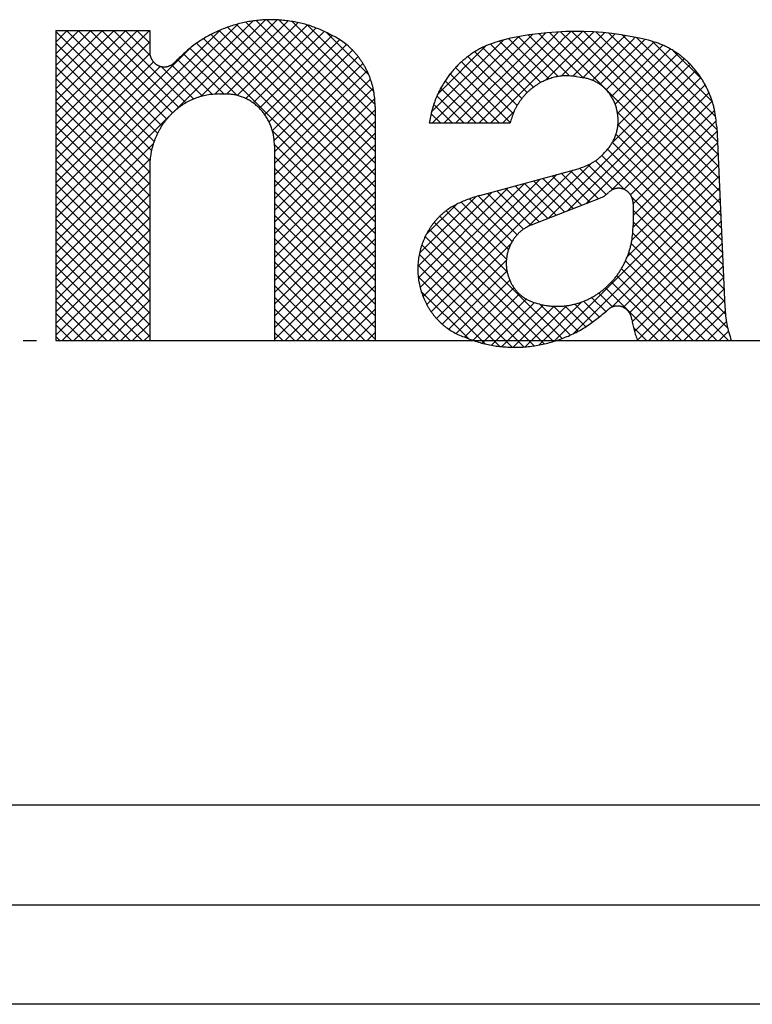
# Model space of a CAD drawing. Units: inches. Extents: x -1063 to -598, y -330 to 36.
# Drawn here: x -664 to -658, y -273 to -266 of the extents above; entities that cross this region are included whole.
import ezdxf

# ---------------------------------------------------------------- set-up
doc = ezdxf.new("R2010")
doc.units = ezdxf.units.IN
doc.linetypes.add('PHANTOM', pattern=[13, 10, -1, 0, -1, 0, -1])
doc.layers.add('1', color=7, linetype='Continuous')
pattern_1 = [(45, (0, 0), (-0.176776695, 1e-16), []), (135, (0, 0), (-9e-16, -0.176776695), [])]

# ---------------------------------------------------------------- blocks, each defined once
blk = doc.blocks.new('_O______11', base_point=(621.506, -648.181))
at = {"layer": '1', "linetype": 'Continuous'}
h = blk.add_hatch(dxfattribs=at)
h.set_pattern_fill('CUSTOM51', color=3, scale=2, pattern_type=2)
h.set_pattern_definition(pattern_1)
edge = h.paths.add_edge_path()
edge.add_line((-1211.498, -392.181), (-1211.498, -389.244))
edge.add_spline(control_points=[(-1211.498, -389.244), (-1211.499, -389.221), (-1211.501, -389.176), (-1211.506, -389.12), (-1211.514, -389.075), (-1211.522, -389.042), (-1211.531, -389.009), (-1211.542, -388.977), (-1211.553, -388.945), (-1211.566, -388.914), (-1211.58, -388.884), (-1211.596, -388.854), (-1211.612, -388.825), (-1211.63, -388.797), (-1211.649, -388.769), (-1211.669, -388.742), (-1211.69, -388.717), (-1211.713, -388.692), (-1211.736, -388.669), (-1211.76, -388.646), (-1211.785, -388.625), (-1211.811, -388.605), (-1211.837, -388.586), (-1211.865, -388.568), (-1211.893, -388.552), (-1211.922, -388.537), (-1211.951, -388.523), (-1211.981, -388.511), (-1212.011, -388.5), (-1212.042, -388.49), (-1212.073, -388.482), (-1212.115, -388.474), (-1212.168, -388.468), (-1212.211, -388.465), (-1212.232, -388.464)], knot_values=[0, 0, 0, 0, 0.067934, 0.135869, 0.169747, 0.203634, 0.237584, 0.271533, 0.305201, 0.338867, 0.372505, 0.406142, 0.439539, 0.472937, 0.506342, 0.539747, 0.572788, 0.60583, 0.638874, 0.671918, 0.704656, 0.737394, 0.770117, 0.802839, 0.835243, 0.867647, 0.900088, 0.932529, 0.964757, 0.996986, 1.029142, 1.061286, 1.125429, 1.189571, 1.189571, 1.189571, 1.189571], degree=3, periodic=0)
edge.add_line((-1212.232, -388.464), (-1212.335, -388.464))
edge.add_spline(control_points=[(-1212.335, -388.464), (-1212.366, -388.466), (-1212.426, -388.469), (-1212.502, -388.477), (-1212.562, -388.49), (-1212.606, -388.501), (-1212.65, -388.515), (-1212.693, -388.531), (-1212.735, -388.548), (-1212.777, -388.568), (-1212.818, -388.589), (-1212.858, -388.612), (-1212.897, -388.637), (-1212.935, -388.664), (-1212.971, -388.693), (-1213.007, -388.723), (-1213.041, -388.755), (-1213.074, -388.788), (-1213.105, -388.823), (-1213.136, -388.86), (-1213.164, -388.897), (-1213.191, -388.936), (-1213.216, -388.977), (-1213.24, -389.018), (-1213.262, -389.06), (-1213.282, -389.104), (-1213.3, -389.148), (-1213.317, -389.193), (-1213.332, -389.239), (-1213.345, -389.285), (-1213.355, -389.332), (-1213.367, -389.395), (-1213.375, -389.475), (-1213.378, -389.54), (-1213.379, -389.572)], knot_values=[0, 0, 0, 0, 0.091113, 0.182227, 0.227923, 0.273636, 0.319454, 0.36527, 0.411345, 0.457418, 0.503442, 0.549465, 0.595925, 0.642386, 0.688864, 0.735342, 0.782291, 0.829241, 0.87619, 0.923139, 0.970605, 1.018071, 1.065525, 1.112979, 1.16078, 1.208582, 1.256422, 1.304263, 1.352484, 1.400706, 1.448846, 1.496972, 1.593434, 1.689897, 1.689897, 1.689897, 1.689897], degree=3, periodic=0)
edge.add_line((-1213.379, -389.572), (-1213.379, -392.181))
edge.add_line((-1213.379, -392.181), (-1214.794, -392.181))
edge.add_line((-1214.794, -392.181), (-1214.794, -387.509))
edge.add_line((-1214.794, -387.509), (-1213.379, -387.509))
edge.add_line((-1213.379, -387.509), (-1213.379, -387.509))
edge.add_line((-1213.379, -387.509), (-1213.379, -387.823))
edge.add_spline(control_points=[(-1213.379, -387.823), (-1213.379, -387.83), (-1213.378, -387.844), (-1213.377, -387.861), (-1213.374, -387.875), (-1213.372, -387.885), (-1213.369, -387.896), (-1213.365, -387.905), (-1213.361, -387.915), (-1213.357, -387.925), (-1213.353, -387.934), (-1213.348, -387.943), (-1213.342, -387.952), (-1213.337, -387.961), (-1213.331, -387.969), (-1213.324, -387.978), (-1213.317, -387.985), (-1213.31, -387.993), (-1213.303, -388), (-1213.295, -388.006), (-1213.287, -388.013), (-1213.279, -388.019), (-1213.27, -388.024), (-1213.262, -388.029), (-1213.253, -388.034), (-1213.244, -388.038), (-1213.234, -388.042), (-1213.225, -388.045), (-1213.215, -388.048), (-1213.206, -388.051), (-1213.196, -388.053), (-1213.186, -388.054), (-1213.176, -388.055), (-1213.166, -388.056), (-1213.156, -388.056), (-1213.146, -388.056), (-1213.136, -388.055), (-1213.126, -388.053), (-1213.117, -388.052), (-1213.107, -388.049), (-1213.097, -388.047), (-1213.088, -388.043), (-1213.079, -388.04), (-1213.069, -388.035), (-1213.06, -388.031), (-1213.051, -388.026), (-1213.043, -388.021), (-1213.032, -388.013), (-1213.019, -388.002), (-1213.009, -387.993), (-1213.004, -387.988)], knot_values=[0, 0, 0, 0, 0.021156, 0.042312, 0.052804, 0.0633, 0.073814, 0.084329, 0.094791, 0.105254, 0.115709, 0.126165, 0.136548, 0.146932, 0.157315, 0.167699, 0.177945, 0.188191, 0.198439, 0.208688, 0.21883, 0.228973, 0.239112, 0.24925, 0.259287, 0.269323, 0.279364, 0.289405, 0.299381, 0.309358, 0.31933, 0.329301, 0.339243, 0.349185, 0.359132, 0.36908, 0.379062, 0.389043, 0.399017, 0.408991, 0.419013, 0.429035, 0.439071, 0.449107, 0.459214, 0.469321, 0.479405, 0.489484, 0.509879, 0.530273, 0.530273, 0.530273, 0.530273], degree=3, periodic=0)
edge.add_spline(control_points=[(-1213.004, -387.988), (-1212.957, -387.943), (-1212.864, -387.853), (-1212.741, -387.747), (-1212.636, -387.673), (-1212.554, -387.622), (-1212.47, -387.575), (-1212.384, -387.532), (-1212.296, -387.493), (-1212.207, -387.459), (-1212.116, -387.429), (-1212.024, -387.403), (-1211.931, -387.382), (-1211.838, -387.366), (-1211.743, -387.354), (-1211.649, -387.347), (-1211.554, -387.345), (-1211.459, -387.347), (-1211.364, -387.354), (-1211.269, -387.366), (-1211.175, -387.381), (-1211.082, -387.402), (-1210.99, -387.427), (-1210.87, -387.468), (-1210.723, -387.533), (-1210.609, -387.592), (-1210.553, -387.622)], knot_values=[0, 0, 0, 0, 0.194583, 0.389167, 0.485344, 0.581557, 0.677995, 0.774427, 0.870016, 0.965603, 1.061091, 1.156578, 1.251593, 1.34661, 1.441631, 1.53665, 1.631561, 1.726472, 1.821474, 1.916477, 2.011856, 2.107241, 2.202404, 2.297531, 2.489864, 2.682196, 2.682196, 2.682196, 2.682196], degree=3, periodic=0)
edge.add_spline(control_points=[(-1210.553, -387.622), (-1210.525, -387.64), (-1210.469, -387.678), (-1210.401, -387.729), (-1210.351, -387.774), (-1210.315, -387.81), (-1210.281, -387.847), (-1210.248, -387.887), (-1210.217, -387.927), (-1210.187, -387.969), (-1210.159, -388.013), (-1210.133, -388.057), (-1210.109, -388.103), (-1210.087, -388.15), (-1210.067, -388.198), (-1210.049, -388.247), (-1210.032, -388.297), (-1210.018, -388.347), (-1210.006, -388.398), (-1209.994, -388.467), (-1209.985, -388.554), (-1209.982, -388.623), (-1209.98, -388.658)], knot_values=[0, 0, 0, 0, 0.100797, 0.201594, 0.2525, 0.303424, 0.354462, 0.405498, 0.456986, 0.508473, 0.559893, 0.611311, 0.663225, 0.715141, 0.76712, 0.8191, 0.871441, 0.923784, 0.976026, 1.028252, 1.133071, 1.237889, 1.237889, 1.237889, 1.237889], degree=3, periodic=0)
edge.add_line((-1209.98, -388.658), (-1209.98, -392.181))
edge.add_line((-1209.98, -392.181), (-1211.498, -392.181))
h = blk.add_hatch(dxfattribs=at)
h.set_pattern_fill('CUSTOM54', color=3, scale=2, pattern_type=2)
h.set_pattern_definition(pattern_1)
edge = h.paths.add_edge_path()
edge.add_line((-1204.614, -392.181), (-1206.025, -392.181))
edge.add_spline(control_points=[(-1206.025, -392.181), (-1206.035, -392.155), (-1206.054, -392.103), (-1206.08, -392.024), (-1206.099, -391.943), (-1206.108, -391.888), (-1206.112, -391.861)], knot_values=[0, 0, 0, 0, 0.082884, 0.165769, 0.249164, 0.332559, 0.332559, 0.332559, 0.332559], degree=3, periodic=0)
edge.add_spline(control_points=[(-1206.112, -391.861), (-1206.114, -391.854), (-1206.116, -391.84), (-1206.12, -391.823), (-1206.125, -391.81), (-1206.128, -391.8), (-1206.132, -391.791), (-1206.137, -391.782), (-1206.142, -391.772), (-1206.147, -391.764), (-1206.153, -391.755), (-1206.159, -391.747), (-1206.165, -391.739), (-1206.172, -391.731), (-1206.179, -391.724), (-1206.186, -391.717), (-1206.194, -391.71), (-1206.202, -391.704), (-1206.21, -391.698), (-1206.218, -391.692), (-1206.227, -391.687), (-1206.236, -391.682), (-1206.245, -391.678), (-1206.254, -391.674), (-1206.263, -391.67), (-1206.273, -391.667), (-1206.282, -391.665), (-1206.292, -391.663), (-1206.302, -391.661), (-1206.312, -391.66), (-1206.321, -391.659), (-1206.331, -391.659), (-1206.341, -391.66), (-1206.351, -391.66), (-1206.361, -391.662), (-1206.371, -391.663), (-1206.38, -391.665), (-1206.39, -391.668), (-1206.399, -391.671), (-1206.409, -391.675), (-1206.418, -391.679), (-1206.427, -391.683), (-1206.436, -391.688), (-1206.447, -391.695), (-1206.461, -391.705), (-1206.471, -391.714), (-1206.476, -391.718)], knot_values=[0, 0, 0, 0, 0.020866, 0.041732, 0.052112, 0.062494, 0.072896, 0.083296, 0.093624, 0.103953, 0.114273, 0.124594, 0.134761, 0.144928, 0.155094, 0.165261, 0.17538, 0.1855, 0.195625, 0.20575, 0.215779, 0.225809, 0.235831, 0.245853, 0.255732, 0.26561, 0.275496, 0.285381, 0.295278, 0.305175, 0.315068, 0.32496, 0.334864, 0.344769, 0.354673, 0.364577, 0.37449, 0.384403, 0.394325, 0.404248, 0.414269, 0.424292, 0.434291, 0.444286, 0.464537, 0.484787, 0.484787, 0.484787, 0.484787], degree=3, periodic=0)
edge.add_spline(control_points=[(-1206.476, -391.718), (-1206.528, -391.762), (-1206.633, -391.85), (-1206.77, -391.951), (-1206.886, -392.022), (-1206.976, -392.069), (-1207.068, -392.112), (-1207.163, -392.15), (-1207.258, -392.184), (-1207.355, -392.212), (-1207.453, -392.236), (-1207.552, -392.255), (-1207.652, -392.269), (-1207.752, -392.278), (-1207.853, -392.282), (-1207.954, -392.28), (-1208.055, -392.274), (-1208.155, -392.263), (-1208.254, -392.247), (-1208.385, -392.217), (-1208.546, -392.164), (-1208.671, -392.113), (-1208.733, -392.088)], knot_values=[0, 0, 0, 0, 0.204579, 0.409158, 0.51081, 0.612502, 0.714452, 0.816396, 0.917434, 1.01847, 1.119352, 1.22023, 1.320806, 1.421383, 1.522117, 1.622853, 1.723734, 1.824623, 1.925246, 2.025827, 2.228089, 2.430351, 2.430351, 2.430351, 2.430351], degree=3, periodic=0)
edge.add_spline(control_points=[(-1208.733, -392.088), (-1208.76, -392.074), (-1208.814, -392.045), (-1208.879, -392.005), (-1208.928, -391.968), (-1208.963, -391.939), (-1208.998, -391.908), (-1209.03, -391.875), (-1209.062, -391.841), (-1209.092, -391.805), (-1209.121, -391.768), (-1209.148, -391.73), (-1209.173, -391.691), (-1209.197, -391.65), (-1209.219, -391.608), (-1209.239, -391.565), (-1209.258, -391.522), (-1209.274, -391.477), (-1209.289, -391.432), (-1209.302, -391.386), (-1209.313, -391.34), (-1209.322, -391.293), (-1209.329, -391.246), (-1209.334, -391.198), (-1209.337, -391.151), (-1209.338, -391.103), (-1209.337, -391.055), (-1209.334, -391.007), (-1209.329, -390.96), (-1209.322, -390.913), (-1209.313, -390.866), (-1209.302, -390.819), (-1209.29, -390.773), (-1209.275, -390.728), (-1209.258, -390.684), (-1209.24, -390.64), (-1209.22, -390.597), (-1209.198, -390.556), (-1209.174, -390.515), (-1209.149, -390.475), (-1209.122, -390.437), (-1209.093, -390.4), (-1209.063, -390.365), (-1209.032, -390.33), (-1208.999, -390.297), (-1208.965, -390.266), (-1208.929, -390.237), (-1208.88, -390.2), (-1208.815, -390.16), (-1208.762, -390.132), (-1208.735, -390.117)], knot_values=[0, 0, 0, 0, 0.091301, 0.182601, 0.228736, 0.274887, 0.32114, 0.36739, 0.414068, 0.460745, 0.507374, 0.554003, 0.601123, 0.648244, 0.695382, 0.742519, 0.790006, 0.837493, 0.884976, 0.932459, 0.980149, 1.027839, 1.075529, 1.123219, 1.171063, 1.218908, 1.266752, 1.314597, 1.362315, 1.410033, 1.457752, 1.505471, 1.552926, 1.600382, 1.647839, 1.695297, 1.742449, 1.789602, 1.836741, 1.88388, 1.93049, 1.9771, 2.023754, 2.070409, 2.116688, 2.162969, 2.209151, 2.255317, 2.346227, 2.437137, 2.437137, 2.437137, 2.437137], degree=3, periodic=0)
edge.add_spline(control_points=[(-1208.735, -390.117), (-1208.708, -390.105), (-1208.654, -390.081), (-1208.571, -390.047), (-1208.487, -390.019), (-1208.43, -390.002), (-1208.401, -389.994)], knot_values=[0, 0, 0, 0, 0.089179, 0.178357, 0.26734, 0.356322, 0.356322, 0.356322, 0.356322], degree=3, periodic=0)
edge.add_line((-1208.401, -389.994), (-1206.92, -389.59))
edge.add_spline(control_points=[(-1206.92, -389.59), (-1206.889, -389.579), (-1206.827, -389.558), (-1206.751, -389.525), (-1206.694, -389.492), (-1206.652, -389.465), (-1206.612, -389.434), (-1206.562, -389.39), (-1206.505, -389.329), (-1206.462, -389.276), (-1206.441, -389.25)], knot_values=[0, 0, 0, 0, 0.098618, 0.197237, 0.247181, 0.297156, 0.347159, 0.397135, 0.498162, 0.59919, 0.59919, 0.59919, 0.59919], degree=3, periodic=0)
edge.add_spline(control_points=[(-1206.441, -389.25), (-1206.43, -389.233), (-1206.409, -389.199), (-1206.385, -389.156), (-1206.369, -389.119), (-1206.358, -389.091), (-1206.349, -389.062), (-1206.341, -389.033), (-1206.334, -389.004), (-1206.328, -388.974), (-1206.324, -388.944), (-1206.321, -388.913), (-1206.319, -388.883), (-1206.319, -388.853), (-1206.32, -388.822), (-1206.323, -388.792), (-1206.326, -388.762), (-1206.331, -388.732), (-1206.338, -388.702), (-1206.345, -388.673), (-1206.354, -388.644), (-1206.364, -388.616), (-1206.376, -388.588), (-1206.389, -388.561), (-1206.402, -388.534), (-1206.417, -388.508), (-1206.434, -388.483), (-1206.451, -388.459), (-1206.469, -388.436), (-1206.488, -388.413), (-1206.509, -388.392), (-1206.53, -388.371), (-1206.552, -388.352), (-1206.575, -388.334), (-1206.599, -388.316), (-1206.623, -388.3), (-1206.648, -388.286), (-1206.674, -388.272), (-1206.7, -388.26), (-1206.736, -388.246), (-1206.781, -388.233), (-1206.818, -388.224), (-1206.837, -388.22)], knot_values=[0, 0, 0, 0, 0.059726, 0.119451, 0.149577, 0.179712, 0.209916, 0.240118, 0.270492, 0.300865, 0.331204, 0.361542, 0.39192, 0.422297, 0.452691, 0.483084, 0.513397, 0.54371, 0.574015, 0.60432, 0.634449, 0.664579, 0.694713, 0.724846, 0.754715, 0.784584, 0.814455, 0.844325, 0.873907, 0.90349, 0.933062, 0.962633, 0.991866, 1.021099, 1.050364, 1.079629, 1.108639, 1.137652, 1.166594, 1.195524, 1.2524, 1.309277, 1.309277, 1.309277, 1.309277], degree=3, periodic=0)
edge.add_line((-1206.837, -388.22), (-1206.949, -388.202))
edge.add_spline(control_points=[(-1206.949, -388.202), (-1206.976, -388.199), (-1207.031, -388.193), (-1207.1, -388.19), (-1207.155, -388.193), (-1207.196, -388.197), (-1207.236, -388.204), (-1207.276, -388.213), (-1207.316, -388.223), (-1207.356, -388.235), (-1207.394, -388.249), (-1207.432, -388.265), (-1207.47, -388.283), (-1207.506, -388.303), (-1207.542, -388.325), (-1207.577, -388.348), (-1207.61, -388.373), (-1207.643, -388.399), (-1207.674, -388.427), (-1207.704, -388.457), (-1207.733, -388.488), (-1207.76, -388.52), (-1207.786, -388.554), (-1207.811, -388.589), (-1207.834, -388.625), (-1207.855, -388.662), (-1207.875, -388.7), (-1207.899, -388.752), (-1207.923, -388.819), (-1207.939, -388.874), (-1207.947, -388.901)], knot_values=[0, 0, 0, 0, 0.082673, 0.165345, 0.206288, 0.247247, 0.288307, 0.329364, 0.370624, 0.411883, 0.453094, 0.494305, 0.535831, 0.577359, 0.618908, 0.660456, 0.702454, 0.744451, 0.786429, 0.828407, 0.870817, 0.913228, 0.955681, 0.998134, 1.041037, 1.083941, 1.126759, 1.169563, 1.255186, 1.340809, 1.340809, 1.340809, 1.340809], degree=3, periodic=0)
edge.add_line((-1207.947, -388.901), (-1209.166, -388.901))
edge.add_spline(control_points=[(-1209.166, -388.901), (-1209.156, -388.852), (-1209.136, -388.754), (-1209.104, -388.634), (-1209.07, -388.54), (-1209.041, -388.472), (-1209.008, -388.405), (-1208.972, -388.34), (-1208.933, -388.278), (-1208.892, -388.217), (-1208.848, -388.158), (-1208.801, -388.102), (-1208.752, -388.048), (-1208.7, -387.997), (-1208.645, -387.949), (-1208.589, -387.904), (-1208.531, -387.861), (-1208.471, -387.821), (-1208.409, -387.785), (-1208.323, -387.743), (-1208.212, -387.7), (-1208.122, -387.672), (-1208.076, -387.658)], knot_values=[0, 0, 0, 0, 0.150046, 0.300091, 0.37422, 0.448376, 0.522718, 0.597056, 0.670549, 0.74404, 0.817413, 0.890784, 0.96337, 1.035959, 1.108676, 1.181395, 1.253334, 1.325278, 1.397003, 1.468694, 1.610923, 1.753152, 1.753152, 1.753152, 1.753152], degree=3, periodic=0)
edge.add_arc((-1206.962, -392.176), 4.654, 76.3273, 103.8537, ccw=False)
edge.add_spline(control_points=[(-1205.862, -387.654), (-1205.823, -387.666), (-1205.744, -387.69), (-1205.647, -387.726), (-1205.573, -387.762), (-1205.518, -387.792), (-1205.465, -387.825), (-1205.414, -387.861), (-1205.364, -387.899), (-1205.315, -387.939), (-1205.269, -387.981), (-1205.224, -388.026), (-1205.182, -388.073), (-1205.141, -388.122), (-1205.103, -388.173), (-1205.067, -388.226), (-1205.033, -388.28), (-1205.002, -388.336), (-1204.973, -388.394), (-1204.947, -388.453), (-1204.923, -388.513), (-1204.901, -388.574), (-1204.883, -388.636), (-1204.863, -388.72), (-1204.846, -388.828), (-1204.838, -388.915), (-1204.834, -388.958)], knot_values=[0, 0, 0, 0, 0.123408, 0.246816, 0.309026, 0.371261, 0.433654, 0.496043, 0.559005, 0.621965, 0.68486, 0.747755, 0.811374, 0.874995, 0.938618, 1.002241, 1.066445, 1.13065, 1.19491, 1.259172, 1.32405, 1.388931, 1.453683, 1.518414, 1.649045, 1.779676, 1.779676, 1.779676, 1.779676], degree=3, periodic=0)
edge.add_line((-1204.834, -388.958), (-1204.711, -391.679))
edge.add_spline(control_points=[(-1204.711, -391.679), (-1204.708, -391.722), (-1204.701, -391.808), (-1204.683, -391.935), (-1204.652, -392.059), (-1204.627, -392.14), (-1204.614, -392.181)], knot_values=[0, 0, 0, 0, 0.128978, 0.257957, 0.38508, 0.512203, 0.512203, 0.512203, 0.512203], degree=3, periodic=0)
edge = h.paths.add_edge_path(flags=16)
edge.add_spline(control_points=[(-1206.093, -390.118), (-1206.093, -390.111), (-1206.094, -390.098), (-1206.095, -390.08), (-1206.098, -390.067), (-1206.1, -390.057), (-1206.103, -390.047), (-1206.106, -390.037), (-1206.11, -390.028), (-1206.114, -390.018), (-1206.118, -390.009), (-1206.123, -390), (-1206.128, -389.991), (-1206.134, -389.982), (-1206.14, -389.974), (-1206.146, -389.966), (-1206.153, -389.958), (-1206.159, -389.951), (-1206.167, -389.944), (-1206.174, -389.937), (-1206.182, -389.931), (-1206.19, -389.925), (-1206.198, -389.919), (-1206.207, -389.914), (-1206.215, -389.909), (-1206.224, -389.905), (-1206.233, -389.901), (-1206.242, -389.897), (-1206.252, -389.894), (-1206.261, -389.892), (-1206.271, -389.889), (-1206.28, -389.888), (-1206.29, -389.886), (-1206.3, -389.885), (-1206.31, -389.885), (-1206.319, -389.885), (-1206.329, -389.886), (-1206.339, -389.887), (-1206.349, -389.888), (-1206.358, -389.89), (-1206.368, -389.893), (-1206.377, -389.895), (-1206.386, -389.899), (-1206.396, -389.902), (-1206.405, -389.907), (-1206.413, -389.911), (-1206.422, -389.916), (-1206.433, -389.923), (-1206.446, -389.934), (-1206.456, -389.942), (-1206.461, -389.947)], knot_values=[0, 0, 0, 0, 0.02072, 0.041439, 0.051741, 0.062045, 0.072366, 0.082687, 0.092974, 0.103262, 0.113543, 0.123825, 0.134011, 0.144197, 0.154384, 0.164571, 0.174634, 0.184697, 0.19476, 0.204822, 0.214808, 0.224793, 0.234779, 0.244766, 0.254617, 0.264469, 0.274322, 0.284175, 0.294032, 0.30389, 0.313744, 0.323597, 0.333375, 0.343153, 0.352937, 0.362721, 0.372478, 0.382235, 0.391985, 0.401736, 0.411589, 0.421442, 0.431306, 0.44117, 0.451078, 0.460986, 0.470875, 0.480762, 0.500791, 0.520821, 0.520821, 0.520821, 0.520821], degree=3, periodic=0)
edge.add_spline(control_points=[(-1206.461, -389.947), (-1206.471, -389.956), (-1206.492, -389.974), (-1206.524, -389.999), (-1206.559, -390.018), (-1206.583, -390.028), (-1206.595, -390.034)], knot_values=[0, 0, 0, 0, 0.041018, 0.082036, 0.121056, 0.160076, 0.160076, 0.160076, 0.160076], degree=3, periodic=0)
edge.add_line((-1206.595, -390.034), (-1207.626, -390.437))
edge.add_spline(control_points=[(-1207.626, -390.437), (-1207.641, -390.444), (-1207.672, -390.458), (-1207.709, -390.478), (-1207.738, -390.496), (-1207.759, -390.511), (-1207.78, -390.528), (-1207.8, -390.545), (-1207.819, -390.563), (-1207.837, -390.581), (-1207.855, -390.601), (-1207.871, -390.621), (-1207.887, -390.642), (-1207.902, -390.664), (-1207.916, -390.687), (-1207.929, -390.71), (-1207.941, -390.734), (-1207.952, -390.758), (-1207.963, -390.783), (-1207.972, -390.808), (-1207.98, -390.834), (-1207.987, -390.86), (-1207.993, -390.886), (-1207.997, -390.913), (-1208.001, -390.94), (-1208.004, -390.967), (-1208.005, -390.994), (-1208.005, -391.021), (-1208.005, -391.048), (-1208.003, -391.075), (-1208, -391.102), (-1207.996, -391.128), (-1207.99, -391.155), (-1207.984, -391.181), (-1207.977, -391.207), (-1207.968, -391.232), (-1207.959, -391.257), (-1207.948, -391.282), (-1207.937, -391.306), (-1207.924, -391.33), (-1207.911, -391.352), (-1207.896, -391.375), (-1207.881, -391.396), (-1207.865, -391.417), (-1207.848, -391.437), (-1207.83, -391.456), (-1207.811, -391.475), (-1207.792, -391.492), (-1207.772, -391.509), (-1207.751, -391.525), (-1207.73, -391.54), (-1207.7, -391.558), (-1207.662, -391.577), (-1207.63, -391.59), (-1207.615, -391.597)], knot_values=[0, 0, 0, 0, 0.050705, 0.10141, 0.127405, 0.153408, 0.179467, 0.205525, 0.231802, 0.25808, 0.284329, 0.310578, 0.337115, 0.363652, 0.390201, 0.416749, 0.443552, 0.470356, 0.497156, 0.523955, 0.550869, 0.577782, 0.604695, 0.631607, 0.658645, 0.685682, 0.712722, 0.739763, 0.766796, 0.793829, 0.820859, 0.847889, 0.874781, 0.901674, 0.928569, 0.955465, 0.982226, 1.008987, 1.035749, 1.06251, 1.089019, 1.11553, 1.142032, 1.168533, 1.194741, 1.220949, 1.247183, 1.273417, 1.299393, 1.325372, 1.351293, 1.377205, 1.428627, 1.480048, 1.480048, 1.480048, 1.480048], degree=3, periodic=0)
edge.add_spline(control_points=[(-1207.615, -391.597), (-1207.58, -391.607), (-1207.51, -391.629), (-1207.421, -391.649), (-1207.348, -391.659), (-1207.294, -391.663), (-1207.239, -391.664), (-1207.184, -391.663), (-1207.13, -391.658), (-1207.076, -391.652), (-1207.022, -391.642), (-1206.968, -391.63), (-1206.916, -391.615), (-1206.864, -391.597), (-1206.813, -391.577), (-1206.762, -391.554), (-1206.713, -391.528), (-1206.665, -391.501), (-1206.619, -391.47), (-1206.574, -391.438), (-1206.53, -391.403), (-1206.488, -391.366), (-1206.447, -391.327), (-1206.409, -391.286), (-1206.372, -391.244), (-1206.337, -391.199), (-1206.305, -391.152), (-1206.274, -391.104), (-1206.246, -391.055), (-1206.22, -391.004), (-1206.196, -390.952), (-1206.174, -390.899), (-1206.155, -390.845), (-1206.138, -390.789), (-1206.124, -390.734), (-1206.109, -390.658), (-1206.099, -390.562), (-1206.095, -390.485), (-1206.093, -390.447)], knot_values=[0, 0, 0, 0, 0.109648, 0.219297, 0.273823, 0.328372, 0.383058, 0.437741, 0.492442, 0.547143, 0.601781, 0.656418, 0.711329, 0.766242, 0.821176, 0.876109, 0.931545, 0.986982, 1.042414, 1.097845, 1.153872, 1.2099, 1.265933, 1.321965, 1.378633, 1.435302, 1.491954, 1.548606, 1.605773, 1.66294, 1.720161, 1.777383, 1.835103, 1.892827, 1.950433, 2.008019, 2.123708, 2.239396, 2.239396, 2.239396, 2.239396], degree=3, periodic=0)
edge.add_line((-1206.093, -390.447), (-1206.093, -390.118))
at = {"color": 7, "linetype": 'Continuous'}
for p, q in [((-1126.832, -399.181), (-1280.332, -399.181)), ((-1126.832, -402.181), (-1280.332, -402.181))]:
    blk.add_line(p, q, dxfattribs=at)
at = {"color": 2, "linetype": 'Continuous'}
blk.add_line((-1280.832, -400.681), (-1126.332, -400.681), dxfattribs=at)
at = {"layer": '1', "color": 2, "linetype": 'Continuous'}
for p, q in [((-1214.794, -387.509), (-1213.379, -387.509)), ((-1214.794, -387.509), (-1214.794, -392.181)), ((-1213.379, -387.509), (-1213.379, -387.509)), ((-1213.379, -387.509), (-1213.379, -387.823)), ((-1206.949, -388.202), (-1206.837, -388.22)), ((-1212.335, -388.464), (-1212.232, -388.464)), ((-1209.98, -388.658), (-1209.98, -392.181)), ((-1209.166, -388.901), (-1207.947, -388.901)), ((-1204.834, -388.958), (-1204.711, -391.679)), ((-1211.498, -389.244), (-1211.498, -392.181)), ((-1213.379, -389.572), (-1213.379, -392.181)), ((-1208.401, -389.994), (-1206.92, -389.59)), ((-1207.626, -390.437), (-1206.595, -390.034)), ((-1206.093, -390.118), (-1206.093, -390.447)), ((-1214.794, -392.181), (-1213.379, -392.181)), ((-1211.498, -392.181), (-1209.98, -392.181)), ((-1206.025, -392.181), (-1204.614, -392.181))]:
    blk.add_line(p, q, dxfattribs=at)
at = {"layer": '1', "color": 4, "linetype": 'PHANTOM'}
blk.add_line((-1227.485, -392.181), (-1161.582, -392.181), dxfattribs=at)
at = {"layer": '1', "color": 2, "linetype": 'Continuous'}
blk.add_arc((-1206.962, -392.176), 4.654, 76.3273, 103.8537, dxfattribs=at)
for points, knots in [([(-1210.553, -387.622), (-1210.609, -387.592), (-1210.723, -387.533), (-1210.87, -387.468), (-1210.99, -387.427), (-1211.082, -387.402), (-1211.175, -387.381), (-1211.269, -387.366), (-1211.364, -387.354), (-1211.459, -387.347), (-1211.554, -387.345), (-1211.649, -387.347), (-1211.743, -387.354), (-1211.838, -387.366), (-1211.931, -387.382), (-1212.024, -387.403), (-1212.116, -387.429), (-1212.207, -387.459), (-1212.296, -387.493), (-1212.384, -387.532), (-1212.47, -387.575), (-1212.554, -387.622), (-1212.636, -387.673), (-1212.741, -387.747), (-1212.864, -387.853), (-1212.957, -387.943), (-1213.004, -387.988)], [0, 0, 0, 0, 0.192332, 0.384665, 0.479792, 0.574955, 0.67034, 0.765719, 0.860722, 0.955724, 1.050635, 1.145546, 1.240565, 1.335586, 1.430603, 1.525618, 1.621105, 1.716593, 1.81218, 1.907769, 2.004201, 2.100639, 2.196852, 2.293029, 2.487613, 2.682196, 2.682196, 2.682196, 2.682196]), ([(-1209.98, -388.658), (-1209.982, -388.623), (-1209.985, -388.554), (-1209.994, -388.467), (-1210.006, -388.398), (-1210.018, -388.347), (-1210.032, -388.297), (-1210.049, -388.247), (-1210.067, -388.198), (-1210.087, -388.15), (-1210.109, -388.103), (-1210.133, -388.057), (-1210.159, -388.013), (-1210.187, -387.969), (-1210.217, -387.927), (-1210.248, -387.887), (-1210.281, -387.847), (-1210.315, -387.81), (-1210.351, -387.774), (-1210.401, -387.729), (-1210.469, -387.678), (-1210.525, -387.64), (-1210.553, -387.622)], [0, 0, 0, 0, 0.104818, 0.209637, 0.261863, 0.314105, 0.366448, 0.418789, 0.470769, 0.522748, 0.574663, 0.626578, 0.677996, 0.729416, 0.780903, 0.832391, 0.883427, 0.934465, 0.985389, 1.036295, 1.137092, 1.237889, 1.237889, 1.237889, 1.237889]), ([(-1208.076, -387.658), (-1208.122, -387.672), (-1208.212, -387.7), (-1208.323, -387.743), (-1208.409, -387.785), (-1208.471, -387.821), (-1208.531, -387.861), (-1208.589, -387.904), (-1208.645, -387.949), (-1208.7, -387.997), (-1208.752, -388.048), (-1208.801, -388.102), (-1208.848, -388.158), (-1208.892, -388.217), (-1208.933, -388.278), (-1208.972, -388.34), (-1209.008, -388.405), (-1209.041, -388.472), (-1209.07, -388.54), (-1209.104, -388.634), (-1209.136, -388.754), (-1209.156, -388.852), (-1209.166, -388.901)], [0, 0, 0, 0, 0.142228, 0.284457, 0.356149, 0.427874, 0.499818, 0.571757, 0.644475, 0.717193, 0.789781, 0.862368, 0.935739, 1.009111, 1.082603, 1.156096, 1.230434, 1.304775, 1.378932, 1.45306, 1.603106, 1.753152, 1.753152, 1.753152, 1.753152]), ([(-1204.834, -388.958), (-1204.838, -388.915), (-1204.846, -388.828), (-1204.863, -388.72), (-1204.883, -388.636), (-1204.901, -388.574), (-1204.923, -388.513), (-1204.947, -388.453), (-1204.973, -388.394), (-1205.002, -388.336), (-1205.033, -388.28), (-1205.067, -388.226), (-1205.103, -388.173), (-1205.141, -388.122), (-1205.182, -388.073), (-1205.224, -388.026), (-1205.269, -387.981), (-1205.315, -387.939), (-1205.364, -387.899), (-1205.414, -387.861), (-1205.465, -387.825), (-1205.518, -387.792), (-1205.573, -387.762), (-1205.647, -387.726), (-1205.744, -387.69), (-1205.823, -387.666), (-1205.862, -387.654)], [0, 0, 0, 0, 0.130631, 0.261262, 0.325993, 0.390745, 0.455626, 0.520504, 0.584766, 0.649027, 0.713232, 0.777436, 0.841058, 0.904681, 0.968302, 1.031922, 1.094816, 1.157711, 1.220672, 1.283634, 1.346023, 1.408415, 1.470651, 1.532861, 1.656269, 1.779676, 1.779676, 1.779676, 1.779676]), ([(-1213.379, -387.823), (-1213.379, -387.83), (-1213.378, -387.844), (-1213.377, -387.861), (-1213.374, -387.875), (-1213.372, -387.885), (-1213.369, -387.896), (-1213.365, -387.905), (-1213.361, -387.915), (-1213.357, -387.925), (-1213.353, -387.934), (-1213.348, -387.943), (-1213.342, -387.952), (-1213.337, -387.961), (-1213.331, -387.969), (-1213.324, -387.978), (-1213.317, -387.985), (-1213.31, -387.993), (-1213.303, -388), (-1213.295, -388.006), (-1213.287, -388.013), (-1213.279, -388.019), (-1213.27, -388.024), (-1213.262, -388.029), (-1213.253, -388.034), (-1213.244, -388.038), (-1213.234, -388.042), (-1213.225, -388.045), (-1213.215, -388.048), (-1213.206, -388.051), (-1213.196, -388.053), (-1213.186, -388.054), (-1213.176, -388.055), (-1213.166, -388.056), (-1213.156, -388.056), (-1213.146, -388.056), (-1213.136, -388.055), (-1213.126, -388.053), (-1213.117, -388.052), (-1213.107, -388.049), (-1213.097, -388.047), (-1213.088, -388.043), (-1213.079, -388.04), (-1213.069, -388.035), (-1213.06, -388.031), (-1213.051, -388.026), (-1213.043, -388.021), (-1213.032, -388.013), (-1213.019, -388.002), (-1213.009, -387.993), (-1213.004, -387.988)], [0, 0, 0, 0, 0.0211561, 0.0423123, 0.0528043, 0.0632995, 0.0738143, 0.0843286, 0.0947914, 0.1052541, 0.1157094, 0.1261648, 0.1365483, 0.1469319, 0.1573154, 0.1676987, 0.1779446, 0.1881906, 0.1984392, 0.2086878, 0.2188303, 0.2289728, 0.2391116, 0.2492503, 0.2592867, 0.2693233, 0.2793639, 0.2894046, 0.2993812, 0.3093578, 0.3193297, 0.3293012, 0.3392428, 0.3491847, 0.3591323, 0.3690799, 0.3790617, 0.3890435, 0.3990174, 0.408991, 0.4190129, 0.4290352, 0.439071, 0.449107, 0.4592139, 0.4693212, 0.4794046, 0.4894844, 0.509879, 0.5302735, 0.5302735, 0.5302735, 0.5302735]), ([(-1206.949, -388.202), (-1206.976, -388.199), (-1207.031, -388.193), (-1207.1, -388.19), (-1207.155, -388.193), (-1207.196, -388.197), (-1207.236, -388.204), (-1207.276, -388.213), (-1207.316, -388.223), (-1207.356, -388.235), (-1207.394, -388.249), (-1207.432, -388.265), (-1207.47, -388.283), (-1207.506, -388.303), (-1207.542, -388.325), (-1207.577, -388.348), (-1207.61, -388.373), (-1207.643, -388.399), (-1207.674, -388.427), (-1207.704, -388.457), (-1207.733, -388.488), (-1207.76, -388.52), (-1207.786, -388.554), (-1207.811, -388.589), (-1207.834, -388.625), (-1207.855, -388.662), (-1207.875, -388.7), (-1207.899, -388.752), (-1207.923, -388.819), (-1207.939, -388.874), (-1207.947, -388.901)], [0, 0, 0, 0, 0.082673, 0.165345, 0.206288, 0.247247, 0.288307, 0.329364, 0.370624, 0.411883, 0.453094, 0.494305, 0.535831, 0.577359, 0.618908, 0.660456, 0.702454, 0.744451, 0.786429, 0.828407, 0.870817, 0.913228, 0.955681, 0.998134, 1.041037, 1.083941, 1.126759, 1.169563, 1.255186, 1.340809, 1.340809, 1.340809, 1.340809]), ([(-1206.441, -389.25), (-1206.43, -389.233), (-1206.409, -389.199), (-1206.385, -389.156), (-1206.369, -389.119), (-1206.358, -389.091), (-1206.349, -389.062), (-1206.341, -389.033), (-1206.334, -389.004), (-1206.328, -388.974), (-1206.324, -388.944), (-1206.321, -388.913), (-1206.319, -388.883), (-1206.319, -388.853), (-1206.32, -388.822), (-1206.323, -388.792), (-1206.326, -388.762), (-1206.331, -388.732), (-1206.338, -388.702), (-1206.345, -388.673), (-1206.354, -388.644), (-1206.364, -388.616), (-1206.376, -388.588), (-1206.389, -388.561), (-1206.402, -388.534), (-1206.417, -388.508), (-1206.434, -388.483), (-1206.451, -388.459), (-1206.469, -388.436), (-1206.488, -388.413), (-1206.509, -388.392), (-1206.53, -388.371), (-1206.552, -388.352), (-1206.575, -388.334), (-1206.599, -388.316), (-1206.623, -388.3), (-1206.648, -388.286), (-1206.674, -388.272), (-1206.7, -388.26), (-1206.736, -388.246), (-1206.781, -388.233), (-1206.818, -388.224), (-1206.837, -388.22)], [0, 0, 0, 0, 0.059726, 0.119451, 0.149577, 0.179712, 0.209916, 0.240118, 0.270492, 0.300865, 0.331204, 0.361542, 0.39192, 0.422297, 0.452691, 0.483084, 0.513397, 0.54371, 0.574015, 0.60432, 0.634449, 0.664579, 0.694713, 0.724846, 0.754715, 0.784584, 0.814455, 0.844325, 0.873907, 0.90349, 0.933062, 0.962633, 0.991866, 1.021099, 1.050364, 1.079629, 1.108639, 1.137652, 1.166594, 1.195524, 1.2524, 1.309277, 1.309277, 1.309277, 1.309277]), ([(-1212.335, -388.464), (-1212.366, -388.466), (-1212.426, -388.469), (-1212.502, -388.477), (-1212.562, -388.49), (-1212.606, -388.501), (-1212.65, -388.515), (-1212.693, -388.531), (-1212.735, -388.548), (-1212.777, -388.568), (-1212.818, -388.589), (-1212.858, -388.612), (-1212.897, -388.637), (-1212.935, -388.664), (-1212.971, -388.693), (-1213.007, -388.723), (-1213.041, -388.755), (-1213.074, -388.788), (-1213.105, -388.823), (-1213.136, -388.86), (-1213.164, -388.897), (-1213.191, -388.936), (-1213.216, -388.977), (-1213.24, -389.018), (-1213.262, -389.06), (-1213.282, -389.104), (-1213.3, -389.148), (-1213.317, -389.193), (-1213.332, -389.239), (-1213.345, -389.285), (-1213.355, -389.332), (-1213.367, -389.395), (-1213.375, -389.475), (-1213.378, -389.54), (-1213.379, -389.572)], [0, 0, 0, 0, 0.091113, 0.182227, 0.227923, 0.273636, 0.319454, 0.36527, 0.411345, 0.457418, 0.503442, 0.549465, 0.595925, 0.642386, 0.688864, 0.735342, 0.782291, 0.829241, 0.87619, 0.923139, 0.970605, 1.018071, 1.065525, 1.112979, 1.16078, 1.208582, 1.256422, 1.304263, 1.352484, 1.400706, 1.448846, 1.496972, 1.593434, 1.689897, 1.689897, 1.689897, 1.689897]), ([(-1211.498, -389.244), (-1211.499, -389.221), (-1211.501, -389.176), (-1211.506, -389.12), (-1211.514, -389.075), (-1211.522, -389.042), (-1211.531, -389.009), (-1211.542, -388.977), (-1211.553, -388.945), (-1211.566, -388.914), (-1211.58, -388.884), (-1211.596, -388.854), (-1211.612, -388.825), (-1211.63, -388.797), (-1211.649, -388.769), (-1211.669, -388.742), (-1211.69, -388.717), (-1211.713, -388.692), (-1211.736, -388.669), (-1211.76, -388.646), (-1211.785, -388.625), (-1211.811, -388.605), (-1211.837, -388.586), (-1211.865, -388.568), (-1211.893, -388.552), (-1211.922, -388.537), (-1211.951, -388.523), (-1211.981, -388.511), (-1212.011, -388.5), (-1212.042, -388.49), (-1212.073, -388.482), (-1212.115, -388.474), (-1212.168, -388.468), (-1212.211, -388.465), (-1212.232, -388.464)], [0, 0, 0, 0, 0.067934, 0.135869, 0.169747, 0.203634, 0.237584, 0.271533, 0.305201, 0.338867, 0.372505, 0.406142, 0.439539, 0.472937, 0.506342, 0.539747, 0.572788, 0.60583, 0.638874, 0.671918, 0.704656, 0.737394, 0.770117, 0.802839, 0.835243, 0.867647, 0.900088, 0.932529, 0.964757, 0.996986, 1.029142, 1.061286, 1.125429, 1.189571, 1.189571, 1.189571, 1.189571]), ([(-1206.92, -389.59), (-1206.889, -389.579), (-1206.827, -389.558), (-1206.751, -389.525), (-1206.694, -389.492), (-1206.652, -389.465), (-1206.612, -389.434), (-1206.562, -389.39), (-1206.505, -389.329), (-1206.462, -389.276), (-1206.441, -389.25)], [0, 0, 0, 0, 0.0986183, 0.1972369, 0.2471811, 0.2971564, 0.3471592, 0.3971347, 0.4981622, 0.5991897, 0.5991897, 0.5991897, 0.5991897]), ([(-1206.093, -390.118), (-1206.093, -390.111), (-1206.094, -390.098), (-1206.095, -390.08), (-1206.098, -390.067), (-1206.1, -390.057), (-1206.103, -390.047), (-1206.106, -390.037), (-1206.11, -390.028), (-1206.114, -390.018), (-1206.118, -390.009), (-1206.123, -390), (-1206.128, -389.991), (-1206.134, -389.982), (-1206.14, -389.974), (-1206.146, -389.966), (-1206.153, -389.958), (-1206.159, -389.951), (-1206.167, -389.944), (-1206.174, -389.937), (-1206.182, -389.931), (-1206.19, -389.925), (-1206.198, -389.919), (-1206.207, -389.914), (-1206.215, -389.909), (-1206.224, -389.905), (-1206.233, -389.901), (-1206.242, -389.897), (-1206.252, -389.894), (-1206.261, -389.892), (-1206.271, -389.889), (-1206.28, -389.888), (-1206.29, -389.886), (-1206.3, -389.885), (-1206.31, -389.885), (-1206.319, -389.885), (-1206.329, -389.886), (-1206.339, -389.887), (-1206.349, -389.888), (-1206.358, -389.89), (-1206.368, -389.893), (-1206.377, -389.895), (-1206.386, -389.899), (-1206.396, -389.902), (-1206.405, -389.907), (-1206.413, -389.911), (-1206.422, -389.916), (-1206.433, -389.923), (-1206.446, -389.934), (-1206.456, -389.942), (-1206.461, -389.947)], [0, 0, 0, 0, 0.0207196, 0.0414393, 0.0517407, 0.062045, 0.0723662, 0.0826868, 0.0929745, 0.103262, 0.1135435, 0.123825, 0.1340112, 0.1441972, 0.1543843, 0.1645713, 0.1746342, 0.1846972, 0.1947596, 0.2048219, 0.2148076, 0.2247934, 0.2347795, 0.2447655, 0.2546172, 0.2644688, 0.2743217, 0.2841746, 0.2940321, 0.3038896, 0.3137435, 0.3235971, 0.3333751, 0.3431535, 0.352937, 0.3627206, 0.3724778, 0.3822348, 0.3919854, 0.4017357, 0.4115887, 0.4214421, 0.431306, 0.4411699, 0.4510778, 0.4609861, 0.4708753, 0.4807615, 0.5007915, 0.5208214, 0.5208214, 0.5208214, 0.5208214]), ([(-1208.401, -389.994), (-1208.43, -390.002), (-1208.487, -390.019), (-1208.571, -390.047), (-1208.654, -390.081), (-1208.708, -390.105), (-1208.735, -390.117)], [0, 0, 0, 0, 0.0889826, 0.1779652, 0.2671438, 0.3563224, 0.3563224, 0.3563224, 0.3563224]), ([(-1206.595, -390.034), (-1206.583, -390.028), (-1206.559, -390.018), (-1206.524, -389.999), (-1206.492, -389.974), (-1206.471, -389.956), (-1206.461, -389.947)], [0, 0, 0, 0, 0.0390202, 0.0780408, 0.1190588, 0.1600763, 0.1600763, 0.1600763, 0.1600763]), ([(-1208.735, -390.117), (-1208.762, -390.132), (-1208.815, -390.16), (-1208.88, -390.2), (-1208.929, -390.237), (-1208.965, -390.266), (-1208.999, -390.297), (-1209.032, -390.33), (-1209.063, -390.365), (-1209.093, -390.4), (-1209.122, -390.437), (-1209.149, -390.475), (-1209.174, -390.515), (-1209.198, -390.556), (-1209.22, -390.597), (-1209.24, -390.64), (-1209.258, -390.684), (-1209.275, -390.728), (-1209.29, -390.773), (-1209.302, -390.819), (-1209.313, -390.866), (-1209.322, -390.913), (-1209.329, -390.96), (-1209.334, -391.007), (-1209.337, -391.055), (-1209.338, -391.103), (-1209.337, -391.151), (-1209.334, -391.198), (-1209.329, -391.246), (-1209.322, -391.293), (-1209.313, -391.34), (-1209.302, -391.386), (-1209.289, -391.432), (-1209.274, -391.477), (-1209.258, -391.522), (-1209.239, -391.565), (-1209.219, -391.608), (-1209.197, -391.65), (-1209.173, -391.691), (-1209.148, -391.73), (-1209.121, -391.768), (-1209.092, -391.805), (-1209.062, -391.841), (-1209.03, -391.875), (-1208.998, -391.908), (-1208.963, -391.939), (-1208.928, -391.968), (-1208.879, -392.005), (-1208.814, -392.045), (-1208.76, -392.074), (-1208.733, -392.088)], [0, 0, 0, 0, 0.09091, 0.18182, 0.227986, 0.274168, 0.320449, 0.366728, 0.413383, 0.460037, 0.506647, 0.553257, 0.600396, 0.647535, 0.694688, 0.74184, 0.789298, 0.836755, 0.884211, 0.931666, 0.979385, 1.027103, 1.074822, 1.12254, 1.170385, 1.218229, 1.266074, 1.313918, 1.361608, 1.409298, 1.456988, 1.504678, 1.552161, 1.599644, 1.647131, 1.694618, 1.741755, 1.788893, 1.836014, 1.883134, 1.929763, 1.976392, 2.023069, 2.069747, 2.115997, 2.16225, 2.208401, 2.254536, 2.345836, 2.437137, 2.437137, 2.437137, 2.437137]), ([(-1207.626, -390.437), (-1207.641, -390.444), (-1207.672, -390.458), (-1207.709, -390.478), (-1207.738, -390.496), (-1207.759, -390.511), (-1207.78, -390.528), (-1207.8, -390.545), (-1207.819, -390.563), (-1207.837, -390.581), (-1207.855, -390.601), (-1207.871, -390.621), (-1207.887, -390.642), (-1207.902, -390.664), (-1207.916, -390.687), (-1207.929, -390.71), (-1207.941, -390.734), (-1207.952, -390.758), (-1207.963, -390.783), (-1207.972, -390.808), (-1207.98, -390.834), (-1207.987, -390.86), (-1207.993, -390.886), (-1207.997, -390.913), (-1208.001, -390.94), (-1208.004, -390.967), (-1208.005, -390.994), (-1208.005, -391.021), (-1208.005, -391.048), (-1208.003, -391.075), (-1208, -391.102), (-1207.996, -391.128), (-1207.99, -391.155), (-1207.984, -391.181), (-1207.977, -391.207), (-1207.968, -391.232), (-1207.959, -391.257), (-1207.948, -391.282), (-1207.937, -391.306), (-1207.924, -391.33), (-1207.911, -391.352), (-1207.896, -391.375), (-1207.881, -391.396), (-1207.865, -391.417), (-1207.848, -391.437), (-1207.83, -391.456), (-1207.811, -391.475), (-1207.792, -391.492), (-1207.772, -391.509), (-1207.751, -391.525), (-1207.73, -391.54), (-1207.7, -391.558), (-1207.662, -391.577), (-1207.63, -391.59), (-1207.615, -391.597)], [0, 0, 0, 0, 0.050705, 0.10141, 0.127405, 0.153408, 0.179467, 0.205525, 0.231802, 0.25808, 0.284329, 0.310578, 0.337115, 0.363652, 0.390201, 0.416749, 0.443552, 0.470356, 0.497156, 0.523955, 0.550869, 0.577782, 0.604695, 0.631607, 0.658645, 0.685682, 0.712722, 0.739763, 0.766796, 0.793829, 0.820859, 0.847889, 0.874781, 0.901674, 0.928569, 0.955465, 0.982226, 1.008987, 1.035749, 1.06251, 1.089019, 1.11553, 1.142032, 1.168533, 1.194741, 1.220949, 1.247183, 1.273417, 1.299393, 1.325372, 1.351293, 1.377205, 1.428627, 1.480048, 1.480048, 1.480048, 1.480048]), ([(-1207.615, -391.597), (-1207.58, -391.607), (-1207.51, -391.629), (-1207.421, -391.649), (-1207.348, -391.659), (-1207.294, -391.663), (-1207.239, -391.664), (-1207.184, -391.663), (-1207.13, -391.658), (-1207.076, -391.652), (-1207.022, -391.642), (-1206.968, -391.63), (-1206.916, -391.615), (-1206.864, -391.597), (-1206.813, -391.577), (-1206.762, -391.554), (-1206.713, -391.528), (-1206.665, -391.501), (-1206.619, -391.47), (-1206.574, -391.438), (-1206.53, -391.403), (-1206.488, -391.366), (-1206.447, -391.327), (-1206.409, -391.286), (-1206.372, -391.244), (-1206.337, -391.199), (-1206.305, -391.152), (-1206.274, -391.104), (-1206.246, -391.055), (-1206.22, -391.004), (-1206.196, -390.952), (-1206.174, -390.899), (-1206.155, -390.845), (-1206.138, -390.789), (-1206.124, -390.734), (-1206.109, -390.658), (-1206.099, -390.562), (-1206.095, -390.485), (-1206.093, -390.447)], [0, 0, 0, 0, 0.109648, 0.219297, 0.273823, 0.328372, 0.383058, 0.437741, 0.492442, 0.547143, 0.601781, 0.656418, 0.711329, 0.766242, 0.821176, 0.876109, 0.931545, 0.986982, 1.042414, 1.097845, 1.153872, 1.2099, 1.265933, 1.321965, 1.378633, 1.435302, 1.491954, 1.548606, 1.605773, 1.66294, 1.720161, 1.777383, 1.835103, 1.892827, 1.950433, 2.008019, 2.123708, 2.239396, 2.239396, 2.239396, 2.239396]), ([(-1206.112, -391.861), (-1206.114, -391.854), (-1206.116, -391.84), (-1206.12, -391.823), (-1206.125, -391.81), (-1206.128, -391.8), (-1206.132, -391.791), (-1206.137, -391.782), (-1206.142, -391.772), (-1206.147, -391.764), (-1206.153, -391.755), (-1206.159, -391.747), (-1206.165, -391.739), (-1206.172, -391.731), (-1206.179, -391.724), (-1206.186, -391.717), (-1206.194, -391.71), (-1206.202, -391.704), (-1206.21, -391.698), (-1206.218, -391.692), (-1206.227, -391.687), (-1206.236, -391.682), (-1206.245, -391.678), (-1206.254, -391.674), (-1206.263, -391.67), (-1206.273, -391.667), (-1206.282, -391.665), (-1206.292, -391.663), (-1206.302, -391.661), (-1206.312, -391.66), (-1206.321, -391.659), (-1206.331, -391.659), (-1206.341, -391.66), (-1206.351, -391.66), (-1206.361, -391.662), (-1206.371, -391.663), (-1206.38, -391.665), (-1206.39, -391.668), (-1206.399, -391.671), (-1206.409, -391.675), (-1206.418, -391.679), (-1206.427, -391.683), (-1206.436, -391.688), (-1206.447, -391.695), (-1206.461, -391.705), (-1206.471, -391.714), (-1206.476, -391.718)], [0, 0, 0, 0, 0.0208658, 0.0417316, 0.0521116, 0.0624945, 0.0728956, 0.0832962, 0.0936245, 0.1039526, 0.1142735, 0.1245942, 0.1347609, 0.1449278, 0.1550943, 0.1652606, 0.1753805, 0.1855005, 0.195625, 0.2057498, 0.2157793, 0.2258087, 0.2358313, 0.2458534, 0.2557318, 0.2656105, 0.2754957, 0.285381, 0.2952781, 0.3051751, 0.3150677, 0.32496, 0.3348642, 0.3447687, 0.3546728, 0.3645767, 0.3744896, 0.3844025, 0.3943249, 0.4042475, 0.4142693, 0.4242916, 0.4342909, 0.4442864, 0.4645368, 0.4847872, 0.4847872, 0.4847872, 0.4847872]), ([(-1208.733, -392.088), (-1208.671, -392.113), (-1208.546, -392.164), (-1208.385, -392.217), (-1208.254, -392.247), (-1208.155, -392.263), (-1208.055, -392.274), (-1207.954, -392.28), (-1207.853, -392.282), (-1207.752, -392.278), (-1207.652, -392.269), (-1207.552, -392.255), (-1207.453, -392.236), (-1207.355, -392.212), (-1207.258, -392.184), (-1207.163, -392.15), (-1207.068, -392.112), (-1206.976, -392.069), (-1206.886, -392.022), (-1206.77, -391.951), (-1206.633, -391.85), (-1206.528, -391.762), (-1206.476, -391.718)], [0, 0, 0, 0, 0.202262, 0.404524, 0.505105, 0.605728, 0.706616, 0.807498, 0.908233, 1.008967, 1.109545, 1.21012, 1.310999, 1.41188, 1.512917, 1.613955, 1.715899, 1.817849, 1.919541, 2.021193, 2.225772, 2.430351, 2.430351, 2.430351, 2.430351]), ([(-1204.711, -391.679), (-1204.708, -391.722), (-1204.701, -391.808), (-1204.683, -391.935), (-1204.652, -392.059), (-1204.627, -392.14), (-1204.614, -392.181)], [0, 0, 0, 0, 0.1289784, 0.2579571, 0.3850802, 0.5122031, 0.5122031, 0.5122031, 0.5122031]), ([(-1206.112, -391.861), (-1206.108, -391.888), (-1206.099, -391.943), (-1206.08, -392.024), (-1206.054, -392.103), (-1206.035, -392.155), (-1206.025, -392.181)], [0, 0, 0, 0, 0.083395, 0.1667901, 0.2496745, 0.3325588, 0.3325588, 0.3325588, 0.3325588])]:
    blk.add_open_spline(points, degree=3, knots=knots, dxfattribs=at)
blk = doc.blocks.new('3CPL_APPEA-1_____99_10_07_10_07_31__12', base_point=(58.8284, 150.0534))
at = {"layer": '1', "xscale": 0.5, "yscale": 0.5, "zscale": 0.5}
blk.add_blockref('_O______11', (254.6232, -396.1173), dxfattribs=at)
blk = doc.blocks.new('appe-q117e__2005_02_04_13_27_01', base_point=(76.3403, -204.1173))
blk.add_blockref('3CPL_APPEA-1_____99_10_07_10_07_31__12', (58.8284, 150.0534))
blk = doc.blocks.new('WV-Q117E_dxf__2012_11_30_14_10_54', base_point=(-56.13, -72.0269))
blk.add_blockref('appe-q117e__2005_02_04_13_27_01', (76.3403, -204.1173))

msp = doc.modelspace()

# ---------------------------------------------------------------- block references
msp.add_blockref('WV-Q117E_dxf__2012_11_30_14_10_54', (-56.13, -72.0269))

doc.saveas('drawing.dxf')
